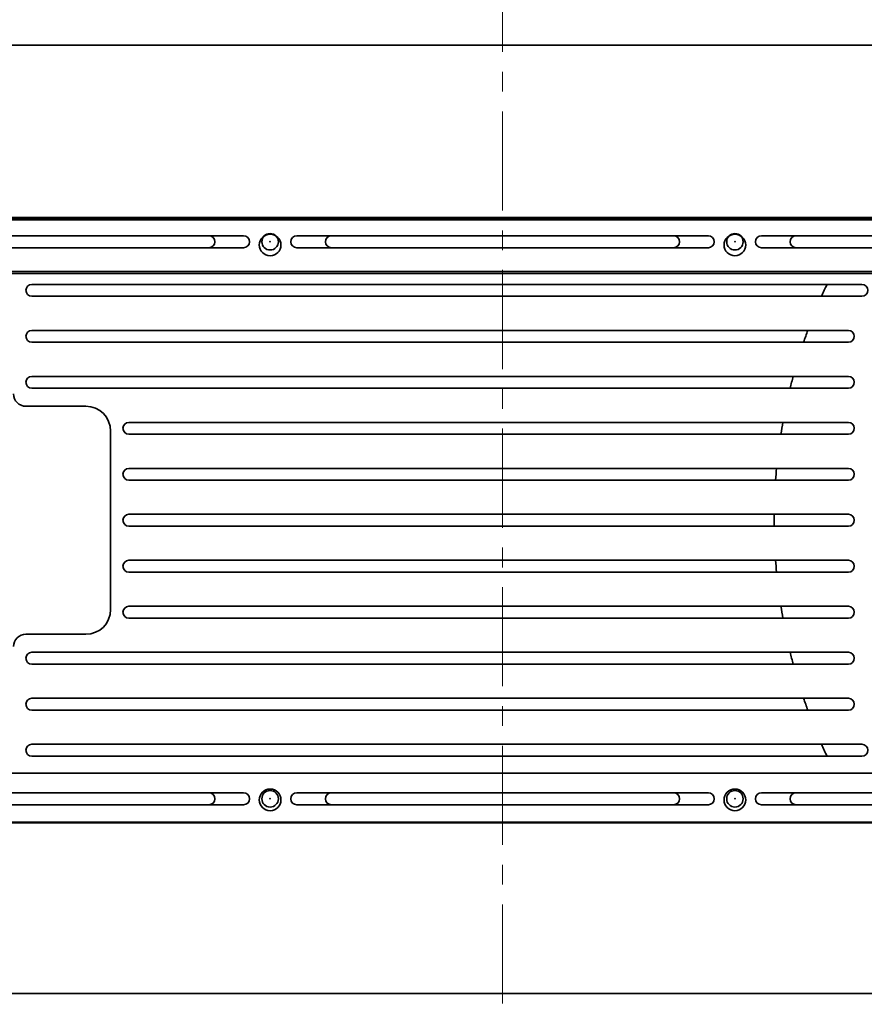
# Model space of a CAD drawing. Extents: x 3 to 171, y 3 to 136.
# Drawn here: x 130 to 139, y 72 to 81 of the extents above; entities that cross this region are included whole.
import ezdxf

# ---------------------------------------------------------------- set-up
doc = ezdxf.new("R2010")
doc.units = 0
doc.header["$LTSCALE"] = 4
doc.header["$MEASUREMENT"] = 0
doc.header["$PDSIZE"] = -1
doc.linetypes.add('CENTER', pattern=[0.4, 0.25, -0.05, 0.05, -0.05])
for name, color, linetype, lineweight in [('Center', 1, 'CENTER', 20), ('Dimension', 3, 'Continuous', 20), ('Object', 7, 'Continuous', 35)]:
    doc.layers.add(name, color=color, linetype=linetype, lineweight=lineweight)
doc.dimstyles.new('AM_ANSI$0', dxfattribs={"dimtxt": 0.12, "dimasz": 0.12, "dimexe": 0.1, "dimexo": 0.05, "dimgap": 0.06, "dimtad": 0, "dimtih": 1, "dimtoh": 1, "dimdec": 4, "dimzin": 7, "dimdsep": 46, "dimtxsty": 'Standard', "dimcen": 0, "dimclrd": 256, "dimclre": 256, "dimclrt": 2, "dimadec": 0, "dimazin": 2, "dimtp": 0.1, "dimtm": 0.1, "dimtfac": 0.71, "dimtdec": 4, "dimtofl": 0, "dimtmove": 0, "dimatfit": 3, "dimfxl": 1, "dimtolj": 1, "dimtzin": 7, "dimlwd": -1, "dimlwe": -1, "dimarcsym": 1})

# ---------------------------------------------------------------- blocks, each defined once
blk = doc.blocks.new('*D79')
at = {"layer": 'DEFPOINTS', "color": 0}
for p in [(143.8291, 90.7231), (126.1131, 76.4119), (143.8291, 76.4119)]:
    blk.add_point(p, dxfattribs=at)
at = {"layer": 'Dimension', "linetype": 'ByBlock'}
for p, q in [((126.1131, 76.8119), (126.1131, 91.5231)), ((143.8291, 76.8119), (143.8291, 91.5231)), ((127.0731, 90.7231), (130.2511, 90.7231)), ((142.8691, 90.7231), (139.6911, 90.7231))]:
    blk.add_line(p, q, dxfattribs=at)
at = {"layer": 'Dimension'}
for points in [[(127.0731, 90.8831), (127.0731, 90.5631), (126.1131, 90.7231)], [(142.8691, 90.8831), (142.8691, 90.5631), (143.8291, 90.7231)]]:
    blk.add_solid(points, dxfattribs=at)
at = {"layer": 'Dimension', "insert": (134.9711, 90.7231), "char_height": 0.96, "attachment_point": 5}
blk.add_mtext('\\A1;17.72 [450]', dxfattribs=at)

msp = doc.modelspace()

# ---------------------------------------------------------------- linework, layer by layer
at = {"layer": 'Center'}
msp.add_line((134.9711, 85.3371), (134.9711, 66.3971), dxfattribs=at)
at = {"layer": 'Object'}
for p, q in [((125.0631, 81.2043), (144.8791, 81.2043)), ((127.8211, 79.4653), (142.1211, 79.4653)), ((142.1211, 79.4569), (127.8211, 79.4569)), ((127.8211, 79.4435), (142.1211, 79.4435)), ((132.3581, 79.2819), (128.2041, 79.2819)), ((137.0481, 79.2819), (132.8941, 79.2819)), ((137.5841, 79.2819), (141.7381, 79.2819)), ((132.3581, 79.1619), (128.2041, 79.1619)), ((137.0481, 79.1619), (132.8941, 79.1619)), ((137.5841, 79.1619), (141.7381, 79.1619)), ((128.3886, 78.9205), (141.5536, 78.9205)), ((128.3886, 78.9011), (141.5536, 78.9011)), ((130.2211, 78.7919), (138.5979, 78.7919)), ((130.2211, 78.6719), (138.5979, 78.6719)), ((130.2211, 78.3279), (138.4611, 78.3279)), ((130.2211, 78.2079), (138.4611, 78.2079)), ((130.2211, 77.8639), (138.4611, 77.8639)), ((130.2211, 77.7439), (138.4611, 77.7439)), ((130.1611, 77.5619), (130.7661, 77.5619)), ((131.2011, 77.3999), (138.4611, 77.3999)), ((131.0161, 77.3119), (131.0161, 75.5119)), ((131.2011, 77.2799), (138.4611, 77.2799)), ((131.2011, 76.9359), (138.4611, 76.9359)), ((131.2011, 76.8159), (138.4611, 76.8159)), ((131.2011, 76.4719), (138.4611, 76.4719)), ((131.2011, 76.3519), (138.4611, 76.3519)), ((131.2011, 76.0079), (138.4611, 76.0079)), ((131.2011, 75.8879), (138.4611, 75.8879)), ((131.2011, 75.5439), (138.4611, 75.5439)), ((131.2011, 75.4239), (138.4611, 75.4239)), ((130.7661, 75.2619), (130.1611, 75.2619)), ((130.2211, 75.0799), (138.4611, 75.0799)), ((130.2211, 74.9599), (138.4611, 74.9599)), ((130.2211, 74.6159), (138.4611, 74.6159)), ((130.2211, 74.4959), (138.4611, 74.4959)), ((130.2211, 74.1519), (138.5979, 74.1519)), ((130.2211, 74.0319), (138.5979, 74.0319)), ((128.3886, 73.8598), (141.5536, 73.8598)), ((132.3581, 73.6619), (128.2041, 73.6619)), ((137.0481, 73.6619), (132.8941, 73.6619)), ((137.5841, 73.6619), (141.7381, 73.6619)), ((132.3581, 73.5419), (128.2041, 73.5419)), ((137.0481, 73.5419), (132.8941, 73.5419)), ((137.5841, 73.5419), (141.7381, 73.5419)), ((142.1211, 73.3669), (127.8211, 73.3669)), ((127.8211, 73.3586), (142.1211, 73.3586)), ((125.0631, 71.6383), (144.8791, 71.6383))]:
    msp.add_line(p, q, dxfattribs=at)
for centre in [(132.6261, 79.2219), (137.3161, 79.2219), (132.6261, 73.6019), (137.3161, 73.6019)]:
    msp.add_circle(centre, 0.083, dxfattribs=at)
for centre, radius, start, end in [((132.0081, 79.2219), 0.06, 270, 90), ((132.3581, 79.2219), 0.06, 270, 90), ((132.8941, 79.2219), 0.06, 90, 270), ((133.2441, 79.2219), 0.06, 90, 270), ((136.6981, 79.2219), 0.06, 270, 90), ((137.0481, 79.2219), 0.06, 270, 90), ((137.5841, 79.2219), 0.06, 90, 270), ((137.9341, 79.2219), 0.06, 90, 270), ((130.2211, 78.7319), 0.06, 90, 270), ((143.2813, 76.4119), 5.5695, 154.70174, 156.05972), ((138.5979, 78.7319), 0.06, 270, 90), ((130.2211, 78.2679), 0.06, 90, 270), ((143.2813, 76.4119), 5.5695, 159.87808, 161.18746), ((138.4611, 78.2679), 0.06, 270, 90), ((130.2211, 77.8039), 0.06, 90, 270), ((143.2813, 76.4119), 5.5695, 164.88796, 166.16295), ((138.4611, 77.8039), 0.06, 270, 90), ((130.1611, 77.6869), 0.125, 180, 270), ((130.7661, 77.3119), 0.25, 0, 90), ((131.2011, 77.3399), 0.06, 90, 270), ((143.2813, 76.4119), 5.5695, 169.78188, 171.03391), ((138.4611, 77.3399), 0.06, 270, 90), ((131.2011, 76.8759), 0.06, 90, 270), ((143.2813, 76.4119), 5.5695, 174.60137, 175.8402), ((138.4611, 76.8759), 0.06, 270, 90), ((131.2011, 76.4119), 0.06, 90, 270), ((143.2813, 76.4119), 5.5695, 179.38274, 180.61726), ((138.4611, 76.4119), 0.06, 270, 90), ((131.2011, 75.9479), 0.06, 90, 270), ((143.2813, 76.4119), 5.5695, 184.1598, 185.39863), ((138.4611, 75.9479), 0.06, 270, 90), ((130.7661, 75.5119), 0.25, 270, 0), ((131.2011, 75.4839), 0.06, 90, 270), ((143.2813, 76.4119), 5.5695, 188.96609, 190.21812), ((138.4611, 75.4839), 0.06, 270, 90), ((130.1611, 75.1369), 0.125, 90, 180), ((130.2211, 75.0199), 0.06, 90, 270), ((143.2813, 76.4119), 5.5695, 193.83705, 195.11204), ((138.4611, 75.0199), 0.06, 270, 90), ((130.2211, 74.5559), 0.06, 90, 270), ((143.2813, 76.4119), 5.5695, 198.81254, 200.12192), ((138.4611, 74.5559), 0.06, 270, 90), ((130.2211, 74.0919), 0.06, 90, 270), ((143.2813, 76.4119), 5.5695, 203.94028, 205.29826), ((138.5979, 74.0919), 0.06, 270, 90), ((132.0081, 73.6019), 0.06, 270, 90), ((132.3581, 73.6019), 0.06, 270, 90), ((132.8941, 73.6019), 0.06, 90, 270), ((133.2441, 73.6019), 0.06, 90, 270), ((136.6981, 73.6019), 0.06, 270, 90), ((137.0481, 73.6019), 0.06, 270, 90), ((137.5841, 73.6019), 0.06, 90, 270), ((137.9341, 73.6019), 0.06, 90, 270)]:
    msp.add_arc(centre, radius, start, end, dxfattribs=at)
for centre in [(132.6261, 79.1894), (137.3161, 79.1894), (132.6261, 73.5908), (137.3161, 73.5908)]:
    msp.add_ellipse(centre, major_axis=(0.1095, 0), ratio=0.995434, dxfattribs=at)
for p in [(132.6261, 79.2219), (137.3161, 79.2219), (132.6261, 73.6019), (137.3161, 73.6019)]:
    msp.add_point(p, dxfattribs=at)

# ---------------------------------------------------------------- dimensions: what is measured, and where the dimension line sits
at = {"layer": 'Dimension'}
dim = msp.add_linear_dim(base=(143.8291, 90.7231), p1=(126.1131, 76.4119), p2=(143.8291, 76.4119), dimstyle='AM_ANSI$0', override={"dimscale": 8, "dimdec": 2, "dimclrt": 256}, dxfattribs=at)
dim.commit()
dim.dimension.update_dxf_attribs({"geometry": '*D79', "text_midpoint": (134.9711, 90.7231), "dimtype": 160})

doc.saveas('drawing.dxf')
